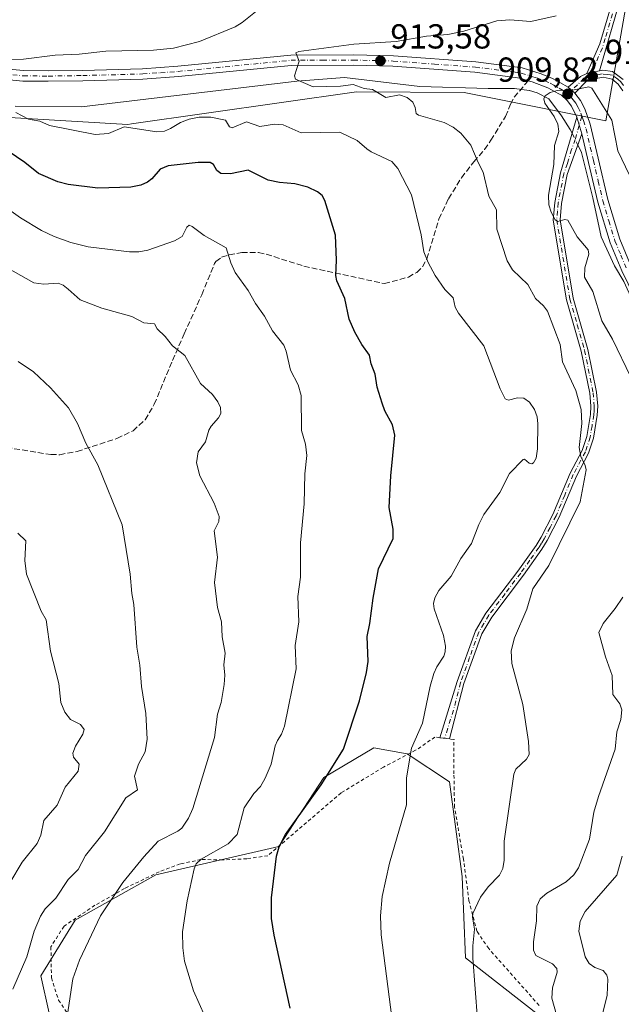
# Model space of a CAD drawing. Units: metres. Extents: x 651336 to 654789, y 4750920 to 4753309.
# Drawn here: x 653927 to 654101, y 4752396 to 4752681 of the extents above; entities that cross this region are included whole.
import ezdxf

# ---------------------------------------------------------------- set-up
doc = ezdxf.new("R2010")
doc.units = ezdxf.units.M
doc.header["$MEASUREMENT"] = 0
for name, pattern in [('DGN Style 2', [1.6480167562047852, 0.988810053722871, -0.6592067024819142]), ('DGN Style 3', [2.307223458686699, 1.648016756204785, -0.6592067024819142]), ('DGN Style 4', [2.6384748266838614, 1.318413404963828, -0.6592067024819142, 0.001648016756204785, -0.6592067024819142])]:
    doc.linetypes.add(name, pattern=pattern)
for name, color, linetype, lineweight in [('Alambrada', 7, 'DGN Style 2', 0), ('Arbolado forestal CxS', 92, 'Continuous', 0), ('Camino Cxs', 7, 'Continuous', 0), ('Camino eje', 30, 'DGN Style 4', 13), ('Corriente natural lineal', 142, 'Continuous', 13), ('Corriente natural lineal oculto', 9, 'DGN Style 4', 13), ('Cultivos herbáceos CxS', 92, 'Continuous', 0), ('Curva de nivel maestra', 30, 'Continuous', 30), ('Curva de nivel normal', 30, 'Continuous', 0), ('Pista no pavimentada Cxs', 111, 'Continuous', 0), ('Pista no pavimentada eje', 91, 'DGN Style 4', 0), ('Punto de cota en terreno', 7, 'Continuous', 0), ('Rótulo de punto de cota en terreno', 7, 'Continuous', 0), ('Senda', 7, 'DGN Style 3', 0), ('Senda no paivmentada conexión', 7, 'DGN Style 3', 0)]:
    doc.layers.add(name, color=color, linetype=linetype, lineweight=lineweight)
doc.styles.add('Style-Arial', font='txt')

# ---------------------------------------------------------------- blocks, each defined once
blk = doc.blocks.new('*U12')
at = {"layer": 'Arbolado forestal CxS', "color": 92, "linetype": 'Continuous', "lineweight": 0}
for points in [[(653899.6469000002, 4752653.859099999, 923.6146000000008), (653958.2308, 4752650.3815, 918.4671999999991), (653959.3059, 4752650.5339, 918.4383999999991), (654024.2335000001, 4752659.744700001, 914.5044999999956), (654055.4068999998, 4752659.626300001, 912.0034000000015), (654096.2578999996, 4752651.404100001, 909.6972999999998), (654102.6464999998, 4752687.752499999, 912.5577000000048), (654121.5210999995, 4752738.297300001, 918.2670000000071), (654162.7720999997, 4752782.2191, 924.4667999999948), (654170.0412999997, 4752803.958699999, 925.6546999999991), (654167.1886999998, 4752822.350500001, 927.2363999999944), (654192.5740999999, 4752825.951099999, 934.8065999999964), (654212.8509000001, 4752830.739900001, 940.4162000000069), (654262.4545, 4752869.7137, 952.0715999999958), (654320.4928000001, 4752936.8051, 958.1744000000036)], [(654076.4017000003, 4752393.561699999, 911.744200000001), (654055.7732999995, 4752409.7509, 915.794399999999), (654054.7439000001, 4752433.259299999, 917.0547999999982), (654051.1064999999, 4752460.539899999, 918.6391000000004), (654038.8847000003, 4752468.6019, 920.829700000002), (654029.3130999999, 4752470.351100001, 923.262600000002), (654014.8240999999, 4752461.8443, 925.9299000000028), (654001.7981000004, 4752441.9167, 925.5920000000042), (653966.3114999998, 4752433.6973, 933.4159999999974), (653942.9939000001, 4752420.592700001, 937.7600999999995), (653933.0837000003, 4752404.532099999, 938.4104999999981), (653937.8982999995, 4752382.9933, 935.7706999999937)]]:
    blk.add_polyline3d(points, dxfattribs=at)
blk = doc.blocks.new('5PATER')
at = {"layer": 'Punto de cota en terreno', "linetype": 'Continuous', "lineweight": 0}
h = blk.add_hatch(color=51, dxfattribs=at)
edge = h.paths.add_edge_path()
edge.add_ellipse((0, 0), major_axis=(-0.1095731443231308, -0.1110710700762829), ratio=0.9994222409660322, start_angle=0, end_angle=360)

msp = doc.modelspace()

# ---------------------------------------------------------------- linework, layer by layer
at = {"layer": 'Alambrada', "color": 7, "linetype": 'DGN Style 2', "lineweight": 0}
msp.add_polyline3d([(654076.9901000002, 4752396.020099999, 919.8516999999993), (654062.4501, 4752412.390100001, 916.1977999999945), (654059.0500999996, 4752417.4101, 918.0387999999948), (654056.7500999998, 4752426.1601, 918.5380000000005), (654055.1700999998, 4752438.2501, 918.2638000000006), (654052.5701000001, 4752453.2501, 922.8178999999947), (654052.4101, 4752462.8201, 925.3217000000004), (654052.4301000005, 4752472.790100001, 919.4643999999971), (654051.1601, 4752472.940099999, 919.4337999999989), (654048.3101000005, 4752473.300100001, 919.4676999999939), (654046.9401000004, 4752473.470100001, 919.6762000000017), (654041.3501000004, 4752469.6601, 920.607799999998), (654032.0500999996, 4752464.8101, 922.5427999999956), (654019.8701, 4752457.380100001, 924.5832999999985), (653998.6901000004, 4752439.2301, 934.5629000000046), (653992.6401000004, 4752438.350099999, 932.814400000003), (653985.6201, 4752438.020099999, 934.2722000000067), (653979.3601000002, 4752438.120100001, 941.7872999999963), (653973.3201000001, 4752436.850099999, 938.0945000000065), (653967.3101000005, 4752434.590100001, 935.0457000000025), (653957.2301000003, 4752429.7301, 945.7891999999993), (653948.7200999996, 4752424.9001, 946.2709999999934), (653939.8201000001, 4752418.880100001, 954.2397000000057), (653936.0301000001, 4752412.950099999, 952.7727000000014), (653936.1801000005, 4752403.970100001, 943.1290000000008), (653938.2301000003, 4752397.5601, 949.5504999999977), (653943.8601000002, 4752389.0601, 941.8537999999972)], dxfattribs=at)
at = {"layer": 'Arbolado forestal CxS', "color": 92, "linetype": 'Continuous', "lineweight": 0}
for points in [[(654266.3793000003, 4752918.769900001, 957.6635999999999), (654251.9413000002, 4752893.5043, 954.9012999999978), (654262.4545, 4752869.7137, 952.0715999999958), (654212.8509000001, 4752830.739900001, 940.4162000000069), (654192.5740999999, 4752825.951099999, 934.8065999999964), (654167.1886999998, 4752822.350500001, 927.2363999999944), (654170.0412999997, 4752803.958699999, 925.6546999999991), (654162.7720999997, 4752782.2191, 924.4667999999948), (654121.5210999995, 4752738.297300001, 918.2670000000071), (654102.6464999998, 4752687.752499999, 912.5577000000048), (654096.2578999996, 4752651.404100001, 909.6972999999998), (654055.4068999998, 4752659.626300001, 912.0034000000015), (654024.2335000001, 4752659.744700001, 914.5044999999956), (653959.3059, 4752650.5339, 918.4383999999991), (653958.2308, 4752650.3815, 918.4671999999991), (653899.6469000002, 4752653.859099999, 923.6146000000008)], [(653725.1479000002, 4752779.396500001, 932.9195999999939), (653747.8119000001, 4752755.6117, 930.6741000000038), (653780.8635, 4752719.2829, 928.103099999993), (653869.9660999998, 4752678.798900001, 922.6778999999952), (653899.6469000002, 4752653.859099999, 923.6146000000008), (653958.2308, 4752650.3815, 918.4671999999991), (653959.3059, 4752650.5339, 918.4383999999991), (654024.2335000001, 4752659.744700001, 914.5044999999956), (654055.4068999998, 4752659.626300001, 912.0034000000015), (654096.2578999996, 4752651.404100001, 909.6972999999998), (654102.6464999998, 4752687.752499999, 912.5577000000048), (654121.5210999995, 4752738.297300001, 918.2670000000071), (654162.7720999997, 4752782.2191, 924.4667999999948), (654170.0412999997, 4752803.958699999, 925.6546999999991), (654167.1886999998, 4752822.350500001, 927.2363999999944), (654192.5740999999, 4752825.951099999, 934.8065999999964), (654212.8509000001, 4752830.739900001, 940.4162000000069), (654262.4545, 4752869.7137, 952.0715999999958)], [(653725.1479000002, 4752779.396500001, 932.9195999999939), (653747.8119000001, 4752755.6117, 930.6741000000038), (653780.8635, 4752719.2829, 928.103099999993), (653869.9660999998, 4752678.798900001, 922.6778999999952), (653899.6469000002, 4752653.859099999, 923.6146000000008), (653958.2308, 4752650.3815, 918.4671999999991), (653959.3059, 4752650.5339, 918.4383999999991), (654024.2335000001, 4752659.744700001, 914.5044999999956), (654055.4068999998, 4752659.626300001, 912.0034000000015), (654096.2578999996, 4752651.404100001, 909.6972999999998), (654102.6464999998, 4752687.752499999, 912.5577000000048), (654121.5210999995, 4752738.297300001, 918.2670000000071), (654162.7720999997, 4752782.2191, 924.4667999999948), (654170.0412999997, 4752803.958699999, 925.6546999999991), (654167.1886999998, 4752822.350500001, 927.2363999999944), (654192.5740999999, 4752825.951099999, 934.8065999999964), (654212.8509000001, 4752830.739900001, 940.4162000000069), (654262.4545, 4752869.7137, 952.0715999999958)], [(654076.4017000003, 4752393.561699999, 911.744200000001), (654055.7732999995, 4752409.7509, 915.794399999999), (654054.7439000001, 4752433.259299999, 917.0547999999982), (654051.1064999999, 4752460.539899999, 918.6391000000004), (654038.8847000003, 4752468.6019, 920.829700000002), (654029.3130999999, 4752470.351100001, 923.262600000002), (654014.8240999999, 4752461.8443, 925.9299000000028), (654001.7981000004, 4752441.9167, 925.5920000000042), (653966.3114999998, 4752433.6973, 933.4159999999974), (653942.9939000001, 4752420.592700001, 937.7600999999995), (653933.0837000003, 4752404.532099999, 938.4104999999981), (653937.8982999995, 4752382.9933, 935.7706999999937)]]:
    msp.add_polyline3d(points, dxfattribs=at)
at = {"layer": 'Camino Cxs', "color": 7, "linetype": 'Continuous', "lineweight": 0, "extrusion": (-0.1294066010097556, -0.02448232989281889, 0.9912893357330751), "elevation": -200097.4589144281, "flags": 128}
msp.add_lwpolyline([(-4548237.324288394, 1513000.700913417), (-4548237.324288395, 1512996.902189935)], dxfattribs=at)
at = {"layer": 'Camino Cxs', "color": 7, "linetype": 'Continuous', "lineweight": 0, "extrusion": (0.01733615144179196, -0.0559910837376288, 0.99828075028775), "elevation": -253858.9803413285, "flags": 128}
msp.add_lwpolyline([(2030518.056651762, 4339134.636308706), (2030518.056651762, 4339129.623812478)], dxfattribs=at)
at = {"layer": 'Camino Cxs', "color": 7, "linetype": 'Continuous', "lineweight": 0}
for points in [[(654100.7200999996, 4752687.4801, 912.8788999999962), (654094.4501, 4752665.8301, 910.9483000000038), (654090.7500999998, 4752665.130100001, 910.448000000004), (654094.5900999998, 4752673.6601, 911.7627000000066), (654098.7801000001, 4752687.9801, 913.3408999999956)], [(654090.7500999998, 4752665.130100001, 910.448000000004), (654094.5900999998, 4752673.6601, 911.7627000000066), (654098.7801000001, 4752687.9801, 913.3408999999956)], [(654100.7200999996, 4752687.4801, 912.8788999999962), (654094.4501, 4752665.8301, 910.9483000000038)], [(654048.3200000003, 4752473.299500001, 919.4673999999941), (654053.3800999997, 4752489.5101, 931.126000000004), (654058.6601, 4752504.190099999, 929.0804000000062), (654061.6601, 4752509.2401, 924.6708000000071), (654070.8800999997, 4752521.420100001, 927.5898000000016), (654076.1101000002, 4752528.800100001, 925.4542999999976), (654077.5900999998, 4752531.190099999, 922.4271000000008), (654081.0000999998, 4752537.790100001, 922.1637000000047), (654085.9801000003, 4752549.6801, 919.6796000000032), (654089.4600999998, 4752556.220100001, 918.8335999999982), (654090.7701000003, 4752560.280099999, 917.7118999999948), (654091.8101000005, 4752566.630100001, 915.9909999999946), (654091.9501, 4752569.0101, 915.5806000000011), (654091.6201, 4752572.770099999, 915.6380000000064), (654089.1601, 4752584.9001, 917.4890000000015), (654084.9301000005, 4752599.7401, 918.9196999999986), (654081.0900999998, 4752622.7601, 914.0470999999961), (654081.5100999996, 4752627.870100001, 910.6232000000019), (654083.1801000005, 4752636.380100001, 910.4471999999952), (654087.8601000002, 4752652.4801, 909.3799)], [(654089.3400999998, 4752647.700099999, 909.0861000000004), (654085.1201, 4752635.880100001, 909.8197999999975), (654083.4901000002, 4752627.590100001, 910.6545999999945), (654083.1101000002, 4752622.840100001, 913.1244000000006), (654086.8901000004, 4752600.1801, 915.2770000000019), (654091.1001000004, 4752585.380100001, 915.0838999999978), (654093.6001000004, 4752573.050100001, 915.4464000000008), (654093.9501, 4752569.050100001, 915.9305000000023), (654093.8101000005, 4752566.4101, 915.8709999999993), (654092.7100999998, 4752559.800100001, 915.3359999999958), (654091.3000999996, 4752555.440099999, 917.6367000000029), (654087.7801000001, 4752548.8201, 918.1009999999952), (654082.8201000001, 4752536.950099999, 920.7694999999949), (654079.3300999999, 4752530.210100001, 922.215200000006), (654077.7701000003, 4752527.700099999, 923.6101000000054), (654072.5000999998, 4752520.2401, 923.7290999999968), (654063.3201000001, 4752508.120100001, 922.3641000000061), (654060.4801000003, 4752503.3301, 928.2559000000037), (654055.3000999996, 4752488.9101, 930.4128000000056), (654051.1601, 4752472.950099999, 919.4339000000037), (654048.3200000003, 4752473.299500001, 919.4673999999941)]]:
    msp.add_polyline3d(points, dxfattribs=at)
msp.add_polyline3d([(654089.3400999998, 4752647.700099999, 909.0861000000004), (654085.1201, 4752635.880100001, 909.8197999999975), (654083.4901000002, 4752627.590100001, 910.6545999999945), (654083.1101000002, 4752622.840100001, 913.1244000000006), (654086.8901000004, 4752600.1801, 915.2770000000019), (654091.1001000004, 4752585.380100001, 915.0838999999978), (654093.6001000004, 4752573.050100001, 915.4464000000008), (654093.9501, 4752569.050100001, 915.9305000000023), (654093.8101000005, 4752566.4101, 915.8709999999993), (654092.7100999998, 4752559.800100001, 915.3359999999958), (654091.3000999996, 4752555.440099999, 917.6367000000029), (654087.7801000001, 4752548.8201, 918.1009999999952), (654082.8201000001, 4752536.950099999, 920.7694999999949), (654079.3300999999, 4752530.210100001, 922.215200000006), (654077.7701000003, 4752527.700099999, 923.6101000000054), (654072.5000999998, 4752520.2401, 923.7290999999968), (654063.3201000001, 4752508.120100001, 922.3641000000061), (654060.4801000003, 4752503.3301, 928.2559000000037), (654055.3000999996, 4752488.9101, 930.4128000000056), (654051.1601, 4752472.950099999, 919.4339000000037), (654048.3201000001, 4752473.300100001, 919.4676000000036), (654053.3800999997, 4752489.5101, 931.126000000004), (654058.6601, 4752504.190099999, 929.0804000000062), (654061.6601, 4752509.2401, 924.6708000000071), (654070.8800999997, 4752521.420100001, 927.5898000000016), (654076.1101000002, 4752528.800100001, 925.4542999999976), (654077.5900999998, 4752531.190099999, 922.4271000000008), (654081.0000999998, 4752537.790100001, 922.1637000000047), (654085.9801000003, 4752549.6801, 919.6796000000032), (654089.4600999998, 4752556.220100001, 918.8335999999982), (654090.7701000003, 4752560.280099999, 917.7118999999948), (654091.8101000005, 4752566.630100001, 915.9909999999946), (654091.9501, 4752569.0101, 915.5806000000011), (654091.6201, 4752572.770099999, 915.6380000000064), (654089.1601, 4752584.9001, 917.4890000000015), (654084.9301000005, 4752599.7401, 918.9196999999986), (654081.0900999998, 4752622.7601, 914.0470999999961), (654081.5100999996, 4752627.870100001, 910.6232000000019), (654083.1801000005, 4752636.380100001, 910.4471999999952), (654087.8601000002, 4752652.4801, 909.3799)], close=True, dxfattribs=at)
at = {"layer": 'Camino eje', "color": 30, "linetype": 'DGN Style 4', "lineweight": 13}
for points in [[(654098.1825000001, 4752682.317500001, 912.2379999999977), (654096.0875000004, 4752675.157500001, 911.7844999999943), (654095.3038999997, 4752672.451300001, 911.4948000000004), (654093.3837000001, 4752668.1863, 910.8782999999967), (654092.2901, 4752664.409700001, 910.4360000000015)], [(654089.3671000004, 4752652.728900001, 909.5587999999989), (654087.4301000005, 4752646.065099999, 909.0546000000032), (654086.3750999998, 4752643.110099999, 909.2820999999967), (654085.2050999999, 4752639.085100001, 909.7511999999989), (654084.1501000002, 4752636.130100001, 910.1178000000073), (654082.5000999998, 4752627.7301, 910.373900000006), (654082.3101000005, 4752625.3551, 911.7271000000038), (654082.1001000004, 4752622.800100001, 913.3923999999971), (654085.9101, 4752599.960100001, 917.0898000000016), (654088.0251000002, 4752592.540100001, 917.9578000000038), (654090.1300999997, 4752585.140100001, 916.2707999999985), (654092.6101000002, 4752572.9101, 914.7361999999995), (654092.9501, 4752569.030099999, 915.2026999999945), (654092.8800999997, 4752567.710100001, 915.2568999999932), (654092.8101000005, 4752566.520099999, 915.2198999999965), (654092.2901, 4752563.345100001, 915.4131000000052), (654091.7401000002, 4752560.040100001, 916.3114999999962), (654090.3800999997, 4752555.8301, 918.1643000000041), (654086.8800999997, 4752549.2501, 918.6261999999989), (654084.3901000004, 4752543.3051, 919.8371999999945), (654081.9101, 4752537.370100001, 921.296199999997), (654080.1651, 4752534.0001, 920.971399999995), (654078.4600999998, 4752530.700099999, 922.2418999999937), (654077.6801000005, 4752529.4451, 922.9894000000058), (654076.9401000004, 4752528.2501, 924.3197999999975), (654074.3051000005, 4752524.520099999, 927.0062999999938), (654071.6901000004, 4752520.8301, 925.6744999999937), (654067.1001000004, 4752514.770099999, 921.0090000000055), (654062.4901000002, 4752508.6801, 922.8864999999934), (654061.0701000001, 4752506.2851, 926.0644999999931), (654059.5701000001, 4752503.7601, 928.5016000000032), (654056.9301000005, 4752496.420100001, 927.1045000000014), (654054.3400999998, 4752489.210100001, 930.7410999999993), (654052.2701000003, 4752481.2301, 925.4997000000004), (654049.7401000002, 4752473.1251, 919.4331999999995)]]:
    msp.add_polyline3d(points, dxfattribs=at)
at = {"layer": 'Corriente natural lineal', "color": 142, "linetype": 'Continuous', "lineweight": 13, "extrusion": (0.078918549485621, 0.1175581114753143, 0.9899252259506488), "elevation": 611233.7432437472, "flags": 128}
msp.add_lwpolyline([(2105936.130546899, -4266968.364439262), (2105932.27257594, -4266970.262863318), (2105932.266895905, -4266970.264653563), (2105930.006135021, -4266970.984659963)], dxfattribs=at)
at = {"layer": 'Corriente natural lineal', "color": 142, "linetype": 'Continuous', "lineweight": 13, "extrusion": (0.04128780016958668, -0.08392620932057467, 0.9956162458227745), "elevation": -370960.5775148129, "flags": 128}
msp.add_lwpolyline([(2684862.617674364, 3958459.516423584), (2684862.617674364, 3958458.320045429)], dxfattribs=at)
at = {"layer": 'Corriente natural lineal', "color": 142, "linetype": 'Continuous', "lineweight": 13}
for points in [[(653925.6901000004, 4752655.610099999, 919.5442000000039), (653944.8300999999, 4752655.470100001, 918.5926999999939), (654007.0000999998, 4752662.890100001, 915.1993999999978), (654020.8101000005, 4752663.950099999, 914.0494000000036), (654042.6001000004, 4752661.300100001, 912.8776999999973), (654062.2600999996, 4752660.770099999, 911.4404000000068), (654069.9294999996, 4752660.770099999, 910.845100000006)], [(654076.4600999998, 4752659.5101, 910.4741000000067), (654079.7801000001, 4752657.790100001, 910.226999999999), (654083.5000999998, 4752652.880100001, 909.7691999999952), (654085.9801000003, 4752648.890100001, 909.4435999999987)], [(654088.1732000001, 4752644.4318, 908.9100999999937), (654088.7200999996, 4752643.3201, 908.8239999999934), (654089.2200999996, 4752642.280099999, 908.7473000000028), (654092.5401, 4752629.170100001, 907.7792999999948), (654094.9301000005, 4752617.9001, 908.0152999999991), (654098.7801000001, 4752609.5601, 906.7597999999998), (654101.4401000004, 4752605.050100001, 906.1290000000008), (654104.4901000002, 4752598.4901, 905.7859999999928), (654113.2600999996, 4752583.920100001, 904.2231999999932), (654120.4301000005, 4752575.970100001, 903.2875000000058), (654129.4700999996, 4752568.020099999, 901.1524999999965), (654134.7801000001, 4752560.600099999, 899.6521000000067), (654138.5000999998, 4752546.550100001, 898.039499999999), (654142.2200999996, 4752529.720100001, 896.1187999999967), (654142.7500999998, 4752519.120100001, 894.4235999999946), (654145.9401000004, 4752500.5701, 892.4499000000069), (654150.1901000004, 4752488.9101, 891.1961000000011), (654153.3800999997, 4752478.3101, 889.8193000000028), (654153.3800999997, 4752462.4101, 888.4538000000031), (654150.7200999996, 4752416.970100001, 885.244399999996), (654150.7200999996, 4752400.824899999, 884.0690000000033), (654152.7701000003, 4752386.059599999, 883.2788)]]:
    msp.add_polyline3d(points, dxfattribs=at)
at = {"layer": 'Corriente natural lineal oculto', "color": 9, "linetype": 'DGN Style 4', "lineweight": 13, "extrusion": (0.0489603676200446, -0.09953287714126634, 0.9938290037881224), "elevation": -440116.6756914616, "flags": 128}
msp.add_lwpolyline([(2684695.733039484, 3951480.409943865), (2684695.733039484, 3951476.609108943)], dxfattribs=at)
at = {"layer": 'Cultivos herbáceos CxS', "color": 92, "linetype": 'Continuous', "lineweight": 0}
for points in [[(653937.8982999995, 4752382.9933, 935.7706999999937), (653933.0837000003, 4752404.532099999, 938.4104999999981), (653942.9939000001, 4752420.592700001, 937.7600999999995), (653966.3114999998, 4752433.6973, 933.4159999999974), (654001.7981000004, 4752441.9167, 925.5920000000042), (654014.8240999999, 4752461.8443, 925.9299000000028), (654029.3130999999, 4752470.351100001, 923.262600000002), (654038.8847000003, 4752468.6019, 920.829700000002), (654051.1064999999, 4752460.539899999, 918.6391000000004), (654054.7439000001, 4752433.259299999, 917.0547999999982), (654055.7732999995, 4752409.7509, 915.794399999999), (654076.4017000003, 4752393.561699999, 911.744200000001)], [(654076.4017000003, 4752393.561699999, 911.744200000001), (654055.7732999995, 4752409.7509, 915.794399999999), (654054.7439000001, 4752433.259299999, 917.0547999999982), (654051.1064999999, 4752460.539899999, 918.6391000000004), (654038.8847000003, 4752468.6019, 920.829700000002), (654029.3130999999, 4752470.351100001, 923.262600000002), (654014.8240999999, 4752461.8443, 925.9299000000028), (654001.7981000004, 4752441.9167, 925.5920000000042), (653966.3114999998, 4752433.6973, 933.4159999999974), (653942.9939000001, 4752420.592700001, 937.7600999999995), (653933.0837000003, 4752404.532099999, 938.4104999999981), (653937.8982999995, 4752382.9933, 935.7706999999937)]]:
    msp.add_polyline3d(points, dxfattribs=at)
at = {"layer": 'Curva de nivel maestra', "color": 30, "linetype": 'Continuous', "lineweight": 30, "elevation": 925, "flags": 128}
msp.add_lwpolyline([(654005.1299999999, 4752395.170100001), (654000.4699999997, 4752416.2501), (653999.7400000002, 4752421.090100001), (653999.6799999997, 4752427.090100001), (654001.1900000004, 4752439.120100001), (654001.9600000001, 4752441.7401), (654003.75, 4752445.350099999), (654014.0700000003, 4752459.700099999), (654020.4900000002, 4752470.0101), (654025.0999999996, 4752483.9901), (654027.1399999997, 4752492.120100001), (654027.6399999997, 4752495.270099999), (654027.3600000005, 4752502.5601), (654028.1100000005, 4752506.3201), (654029.0499999998, 4752513.5801), (654030.6500000004, 4752522.020099999), (654034.8499999996, 4752530.8101), (654034.8399999999, 4752533.470100001), (654033.75, 4752539.7401), (654034.2199999997, 4752548.920100001), (654035.3399999999, 4752560.700099999), (654034.7000000002, 4752563.610099999), (654032.4800000006, 4752567.6601), (654031.6699999999, 4752569.890100001), (654030.2300000006, 4752574.550100001), (654029.6600000003, 4752578.2301), (654028.5300000003, 4752581.2401), (654028.0499999998, 4752583.7401), (654025.7699999996, 4752586.800100001), (654023.79, 4752590.4001), (654022.2000000002, 4752594.120100001), (654020.9400000004, 4752600.090100001), (654018.5499999998, 4752605.210100001), (654018.29, 4752606.780099999), (654018.5, 4752611.220100001), (654018.2199999997, 4752618.390100001), (654015.0899999999, 4752628.450099999), (654014.3499999996, 4752629.880100001), (654013.0300000003, 4752630.960100001), (654010.2100000001, 4752632.2501), (654006.4600000001, 4752633.210100001), (654002.0099999999, 4752633.590100001), (653998.7400000002, 4752634.270099999), (653992.9900000002, 4752637.1501), (653987.8700000001, 4752636.130100001), (653985.0999999996, 4752636.190099999), (653983.9299999997, 4752637.0601), (653982.9800000006, 4752638.8201), (653982.0499999998, 4752639.360099999), (653978.5700000003, 4752639.4101), (653969.8899999997, 4752638.4001), (653967.5700000003, 4752637.5001), (653965.1699999999, 4752634.6801), (653963.9199999999, 4752633.700099999), (653961.9900000002, 4752632.860099999), (653959.0700000003, 4752632.2601), (653949.6100000005, 4752631.970100001), (653941.0300000003, 4752632.9901), (653938.0300000003, 4752633.7601), (653932.4400000004, 4752636.1801), (653928.4900000002, 4752639.420100001), (653919.0300000003, 4752645.7401)], dxfattribs=at)
at = {"layer": 'Curva de nivel normal', "color": 30, "linetype": 'Continuous', "lineweight": 0, "flags": 128}
for points, elevation in [([(653912.4900000002, 4752668.939999999), (653928.0800000001, 4752669.26), (653937.29, 4752670.359999999), (653944.1799999997, 4752670.680000001), (653951.9199999999, 4752671.539999999), (653965.6200000001, 4752671.789999999), (653971.4299999997, 4752672.4), (653978.9299999997, 4752674.34), (653989.25, 4752678.51), (653991.29, 4752679.82), (653998.4400000004, 4752685.57)], 920), ([(654081.9500000002, 4752681.76), (654074.6200000001, 4752680.119999999), (654068.5999999996, 4752680.560000001), (654064.7800000003, 4752680.32), (654055.25, 4752677.300000001), (654050.6299999999, 4752676.380000001), (654044.4600000001, 4752675.9), (654035.75, 4752674.34), (654023.5300000003, 4752673.560000001), (654007.5899999999, 4752671.470000001), (654006.7599999999, 4752671.050000001), (654007.7400000002, 4752668.630000001), (654006.3499999996, 4752664.449999999), (654006.6799999997, 4752663.439999999), (654011.7199999997, 4752661.24), (654019.6399999997, 4752661.4), (654023.3499999996, 4752661.92), (654026.4600000001, 4752660.730000001), (654028.9199999999, 4752660.49), (654032.7699999996, 4752658.189999999), (654036.6699999999, 4752658.92), (654038.9199999999, 4752658.16), (654040.5, 4752656.789999999), (654041.2000000002, 4752655.300000001), (654041.54, 4752653.5), (654042.1500000004, 4752653.050000001), (654049.5599999997, 4752650.939999999), (654052.2199999997, 4752649.59), (654054.4400000004, 4752647.850000001), (654057.3099999997, 4752644.390000001), (654059.3799999999, 4752639.430000001), (654060.8300000001, 4752636.59), (654062.4800000006, 4752629.689999999), (654064.6799999997, 4752625.74), (654064.8200000003, 4752620.130000001), (654067.7699999996, 4752610.970000001), (654069.2800000003, 4752608.380000001), (654073.7300000006, 4752604.199999999), (654075.9299999997, 4752600.100000001), (654078.3200000003, 4752597.980000001), (654079.4199999999, 4752596.439999999), (654083.1100000005, 4752586.789999999), (654083.7400000002, 4752581.84), (654087.5999999996, 4752573.59), (654089.1399999997, 4752568.029999999), (654089.3600000005, 4752564), (654088.6100000005, 4752557.100000001), (654089.04, 4752554.480000001), (654090.2999999998, 4752551.92), (654090.5499999998, 4752550.640000001), (654088.8399999999, 4752541.390000001), (654079.8600000005, 4752523.039999999), (654075.2199999997, 4752516.25), (654073.4199999999, 4752510.430000001), (654069.9400000004, 4752502.130000001), (654068.9500000002, 4752498.350000001), (654069.0899999999, 4752494.75), (654072.2699999996, 4752482.84), (654073.9699999997, 4752472.210000001), (654074.1200000001, 4752468.41), (654073.3799999999, 4752467.130000001), (654070.3200000003, 4752464.210000001), (654069.7000000002, 4752462.75), (654066.8899999997, 4752443.430000001), (654066.9100000003, 4752437.960000001), (654066.5099999999, 4752435.5), (654065.5599999997, 4752433.619999999), (654062.29, 4752430.189999999), (654060.1200000001, 4752427.300000001), (654057.8300000001, 4752422.560000001), (654057.7300000006, 4752421.5), (654058.3399999999, 4752418.01), (654057.8499999996, 4752413.16), (654057.9000000004, 4752409.680000001), (654059.2400000002, 4752391.970000001)], 915), ([(654103.5199999996, 4752577.439999999), (654098.2100000001, 4752588.41), (654095.1500000004, 4752593.619999999), (654092.5599999997, 4752602.16), (654090.1500000004, 4752606.310000001), (654090.2000000002, 4752608.930000001), (654091.3600000005, 4752612.91), (654091.1900000004, 4752614.210000001), (654088.04, 4752617.92), (654085.29, 4752622.689999999), (654084.4800000006, 4752622.930000001), (654082.4600000001, 4752622.369999999), (654081.6500000004, 4752622.850000001), (654080.4800000006, 4752625.01), (654079.8300000001, 4752627.16), (654079.75, 4752629.930000001), (654081.2400000002, 4752638.77), (654081.4100000003, 4752644.25), (654082.7000000002, 4752648.289999999), (654082.4199999999, 4752650.480000001), (654081.3200000003, 4752652.680000001), (654078.6399999997, 4752656.560000001), (654078.3799999999, 4752657.730000001), (654078.75, 4752658.640000001), (654080.2400000002, 4752659.630000001), (654082.25, 4752660.210000001), (654087.1699999999, 4752660.350000001), (654091.3799999999, 4752661.199999999), (654092.2300000006, 4752660.869999999), (654098.04, 4752651.560000001), (654099.7699999996, 4752642.75), (654103.0700000003, 4752635.74)], 910), ([(654034.4900000002, 4752392.49), (654031.3600000005, 4752416.390000001), (654031.1600000003, 4752421.83), (654031.7100000001, 4752427.449999999), (654033.8300000001, 4752437.109999999), (654038.7000000002, 4752453.949999999), (654038.7599999999, 4752461.67), (654040.1399999997, 4752470.25), (654043.3399999999, 4752477.470000001), (654045.5599999997, 4752488.140000001), (654046.6299999999, 4752491.82), (654047.5, 4752493.779999999), (654049.4900000002, 4752496.850000001), (654049.8700000001, 4752498.100000001), (654049.9400000004, 4752499.720000001), (654049.4400000004, 4752502.779999999), (654046.7100000001, 4752510.460000001), (654046.5199999996, 4752512.09), (654046.9400000004, 4752513.640000001), (654048.04, 4752515.76), (654051.6299999999, 4752519.960000001), (654054.3700000001, 4752525.050000001), (654057.4800000006, 4752529.390000001), (654059.6100000005, 4752534.83), (654061.0800000001, 4752537.730000001), (654065.6699999999, 4752544.119999999), (654068.4900000002, 4752549.57), (654072.3899999997, 4752553.619999999), (654072.8200000003, 4752553.710000001), (654074.1699999999, 4752552.560000001), (654074.9100000003, 4752552.359999999), (654075.4299999997, 4752552.680000001), (654076.1600000003, 4752553.980000001), (654076.5599999997, 4752556.689999999), (654076.6600000003, 4752563.890000001), (654076.4299999997, 4752565.939999999), (654075.6399999997, 4752568.060000001), (654074.2000000002, 4752570.15), (654072.5599999997, 4752571.300000001), (654070.7300000006, 4752571.449999999), (654068.1299999999, 4752570.789999999), (654067.1799999997, 4752571.189999999), (654065.7400000002, 4752574.050000001), (654061.04, 4752586.439999999), (654053.6900000004, 4752595.91), (654052.7999999998, 4752597.66), (654052.1500000004, 4752600.300000001), (654049.7800000003, 4752602.76), (654047.0199999996, 4752606.730000001), (654044.9299999997, 4752610.480000001), (654043.7400000002, 4752613.59), (654042.9100000003, 4752618.5), (654040.1200000001, 4752630.09), (654036.25, 4752637.689999999), (654034.4800000006, 4752639.680000001), (654028.5, 4752642.51), (654027.29, 4752643.359999999), (654024.4699999997, 4752645.75), (654019.4900000002, 4752648.17), (654008.3099999997, 4752647.960000001), (654003.1200000001, 4752650.25), (654000.6200000001, 4752650.470000001), (653996.3799999999, 4752649.779999999), (653992.5, 4752651.100000001), (653988.3899999997, 4752649.350000001), (653987.5700000003, 4752649.720000001), (653986.4299999997, 4752651.59), (653982.1600000003, 4752652.49), (653978.8200000003, 4752652.449999999), (653975.9600000001, 4752651.9), (653973.4100000003, 4752650.970000001), (653970.5199999996, 4752649.24), (653968.7999999998, 4752648.42), (653966.5700000003, 4752648.230000001), (653957.1900000004, 4752649.640000001), (653952.6399999997, 4752647.710000001), (653948.8099999997, 4752647.439999999), (653935.5800000001, 4752650.100000001), (653932.7999999998, 4752651.289999999), (653929.5800000001, 4752651.930000001), (653925.9199999999, 4752653.789999999)], 920), ([(653915.6500000004, 4752631.560000001), (653927.29, 4752623.430000001), (653933.3099999997, 4752619.76), (653936.9500000002, 4752617.99), (653941.75, 4752616.310000001), (653946.8200000003, 4752615.029999999), (653958.7100000001, 4752613.57), (653961.4400000004, 4752613.619999999), (653963.9699999997, 4752614.060000001), (653971.7400000002, 4752616.74), (653973.8899999997, 4752618.02), (653975.29, 4752620.74), (653975.9199999999, 4752621.25), (653976.8399999999, 4752620.92), (653980.2800000003, 4752618.289999999), (653986.5999999996, 4752614.699999999), (653987.9800000006, 4752610.430000001), (653989.2800000003, 4752607.609999999), (653992.9699999997, 4752602.470000001), (653995.0899999999, 4752598.640000001), (653997.6799999997, 4752594.99), (653999.9800000006, 4752590.74), (654003.2699999996, 4752586.600000001), (654003.9699999997, 4752584.92), (654005.2000000002, 4752579.430000001), (654007.4100000003, 4752575.15), (654008.25, 4752572.08), (654008.4199999999, 4752561.980000001), (654009.5599999997, 4752558.01), (654009.9000000004, 4752554.74), (654009.3499999996, 4752549.470000001), (654009.1900000004, 4752540.800000001), (654008.1399999997, 4752529.609999999), (654008.0800000001, 4752519.67), (654007.3099999997, 4752514.039999999), (654007.6299999999, 4752506.800000001), (654006.5199999996, 4752499.92), (654006.8600000005, 4752493.220000001), (654003.4800000006, 4752476.65), (654002.6399999997, 4752474.300000001), (654001.4800000006, 4752472.449999999), (654000.7699999996, 4752470.99), (653999.6399999997, 4752465.699999999), (653997.9100000003, 4752461.59), (653996.5499999998, 4752459.210000001), (653994.5800000001, 4752457.230000001), (653991.8399999999, 4752453.050000001), (653989.8499999996, 4752445.380000001), (653987.2300000006, 4752442.689999999), (653979.4600000001, 4752438.24), (653977.9600000001, 4752436.869999999), (653977.3600000005, 4752435.42), (653975.3799999999, 4752426.24), (653974.0300000003, 4752417.230000001), (653974.1100000005, 4752412.65), (653974.6500000004, 4752408.77), (653977.2199999997, 4752400.16), (653982.1200000001, 4752389.220000001)], 930), ([(653940.7400000002, 4752392.82), (653942.3700000001, 4752403.699999999), (653944.2699999996, 4752409.100000001), (653950.3499999996, 4752421.890000001), (653956.8399999999, 4752431.529999999), (653962.8300000001, 4752438.890000001), (653967.04, 4752443.439999999), (653972.6799999997, 4752446.32), (653973.79, 4752447.17), (653975.75, 4752450.07), (653977.0499999998, 4752452.810000001), (653983.2400000002, 4752473.32), (653984.1399999997, 4752480.08), (653985.1699999999, 4752483.430000001), (653986.0999999996, 4752488.67), (653986.2100000001, 4752491.33), (653985.9900000002, 4752494.34), (653986.3099999997, 4752497.74), (653985.4699999997, 4752502.4), (653985.2400000002, 4752506.720000001), (653984.1699999999, 4752510.9), (653983.2300000006, 4752518.119999999), (653984.1299999999, 4752525.470000001), (653983.1399999997, 4752533.029999999), (653984.5599999997, 4752535.75), (653984.6200000001, 4752537.199999999), (653983.2100000001, 4752541.02), (653979.0599999997, 4752548.91), (653978.0800000001, 4752552.630000001), (653978.5599999997, 4752555.880000001), (653980.6200000001, 4752558.730000001), (653981.6500000004, 4752562.119999999), (653982.3099999997, 4752563.289999999), (653984.4299999997, 4752565.689999999), (653985.0700000003, 4752566.91), (653984.9800000006, 4752568.67), (653984.25, 4752570.310000001), (653982.6900000004, 4752572.380000001), (653979.2400000002, 4752575.529999999), (653974.6600000003, 4752583.66), (653971.1200000001, 4752586.49), (653968.9800000006, 4752589.140000001), (653966.6799999997, 4752591.34), (653965.9199999999, 4752592.779999999), (653962.8499999996, 4752593.09), (653959.4199999999, 4752594.92), (653950.7100000001, 4752597.32), (653944.4600000001, 4752599.75), (653941, 4752602.810000001), (653939.5999999996, 4752603.92), (653938.0800000001, 4752604.5), (653934, 4752604.210000001), (653931.1200000001, 4752604.66), (653921.25, 4752610.16)], 935), ([(653924.9900000002, 4752400.680000001), (653929.0599999997, 4752410.039999999), (653931.1699999999, 4752417.470000001), (653932.9800000006, 4752421.75), (653934.4000000004, 4752423.869999999), (653937.4400000004, 4752426.980000001), (653941.0499999998, 4752432.4), (653943.9100000003, 4752435.24), (653945.9800000006, 4752439.33), (653951.5099999999, 4752446.09), (653957.6200000001, 4752455.9), (653961.0300000003, 4752458.230000001), (653960.2000000002, 4752462.230000001), (653961.3600000005, 4752465.640000001), (653963.29, 4752469.189999999), (653963.8099999997, 4752472.880000001), (653963.4100000003, 4752480.289999999), (653962.1399999997, 4752488.060000001), (653961.7000000002, 4752494.27), (653960.7999999998, 4752499.439999999), (653959.9600000001, 4752511.720000001), (653959.3700000001, 4752514.91), (653958.9000000004, 4752520.529999999), (653956.5899999999, 4752534.810000001), (653949.5300000003, 4752552.109999999), (653946.0700000003, 4752558.33), (653943.6900000004, 4752564), (653941.1500000004, 4752568.550000001), (653935.9000000004, 4752574.289999999), (653930.9699999997, 4752578.930000001), (653926.5899999999, 4752581.930000001)], 940), ([(653924.1399999997, 4752431.42), (653927.7000000002, 4752437.369999999), (653932.0599999997, 4752442.75), (653933.1600000003, 4752445.180000001), (653934, 4752449.4), (653937.8099999997, 4752453.779999999), (653940.1399999997, 4752458.99), (653943.9100000003, 4752463.640000001), (653944.1900000004, 4752465.67), (653942.5700000003, 4752467.680000001), (653942.3799999999, 4752468.880000001), (653943.1399999997, 4752470.9), (653945.2699999996, 4752474.359999999), (653945.6399999997, 4752475.67), (653944.5300000003, 4752477.130000001), (653941.6399999997, 4752478.600000001), (653940, 4752480.680000001), (653938.8600000005, 4752483.51), (653938.29, 4752488.970000001), (653935.8600000005, 4752498.32), (653934.6600000003, 4752507.289999999), (653933.1799999997, 4752509.859999999), (653928.9500000002, 4752520.529999999), (653928.4500000002, 4752524.49), (653928.8300000001, 4752530.16), (653926.4500000002, 4752532.369999999)], 945), ([(654083.8499999996, 4752386.730000001), (654080.7100000001, 4752398.119999999), (654080.8399999999, 4752401.039999999), (654082.2000000002, 4752405.609999999), (654082.1699999999, 4752406.630000001), (654080.8899999997, 4752407.970000001), (654076.0999999996, 4752410.42), (654075.3899999997, 4752411.980000001), (654075.3799999999, 4752414.350000001), (654076.25, 4752420.390000001), (654076.3600000005, 4752424.619999999), (654077.2999999998, 4752426.800000001), (654079.2199999997, 4752428.380000001), (654084.8300000001, 4752431.720000001), (654087.0300000003, 4752433.710000001), (654088.3499999996, 4752435.77), (654091.5599999997, 4752444.039999999), (654092.8499999996, 4752451.75), (654094.1100000005, 4752456.34), (654099.0099999999, 4752469.939999999), (654099.4500000002, 4752475.02), (654100.5999999996, 4752478.550000001), (654100.8499999996, 4752481.369999999), (654100.29, 4752483.029999999), (654098.3200000003, 4752485.76), (654098.0899999999, 4752491.25), (654096.2100000001, 4752496.600000001), (654094.2800000003, 4752503.65), (654095.4699999997, 4752506.24), (654098.9800000006, 4752510.57), (654101.1500000004, 4752513.84)], 910), ([(654094.6200000001, 4752390.77), (654096.6600000003, 4752398.91), (654096.9000000004, 4752403.58), (654096.5800000001, 4752404.710000001), (654095.5, 4752406.09), (654093.0999999996, 4752406.92), (654091.4500000002, 4752408.060000001), (654090.2599999999, 4752410.02), (654088.4400000004, 4752417.42), (654088.9000000004, 4752420.33), (654090.2699999996, 4752423.119999999), (654099.4100000003, 4752433.609999999), (654100.9800000006, 4752439.109999999)], 905)]:
    msp.add_lwpolyline(points, dxfattribs=dict(at, elevation=elevation))
at = {"layer": 'Pista no pavimentada Cxs', "color": 111, "linetype": 'Continuous', "lineweight": 0, "extrusion": (-0.01147161799799517, -0.07115608139961964, 0.9973992250149178), "elevation": -344776.4259540826, "flags": 128}
msp.add_lwpolyline([(-110698.2532896517, 4783773.73334119), (-110695.2317522203, 4783777.430885484), (-110693.5734242718, 4783778.582465883)], dxfattribs=at)
at = {"layer": 'Pista no pavimentada Cxs', "color": 111, "linetype": 'Continuous', "lineweight": 0, "extrusion": (-0.1294066010097556, -0.02448232989281889, 0.9912893357330751), "elevation": -200097.4589144281, "flags": 128}
msp.add_lwpolyline([(-4548237.324288394, 1513000.700913417), (-4548237.324288395, 1512996.902189935)], dxfattribs=at)
at = {"layer": 'Pista no pavimentada Cxs', "color": 111, "linetype": 'Continuous', "lineweight": 0, "extrusion": (0.05030624801402454, -0.04506601380815562, 0.9977165608579396), "elevation": -180370.8900695955, "flags": 128}
msp.add_lwpolyline([(3976387.285888228, 2677951.925188745), (3976387.285888228, 2677949.34153818)], dxfattribs=at)
msp.add_lwpolyline([(3976387.285888228, 2677951.925188745), (3976387.285888228, 2677949.34153818)], dxfattribs=at)
at = {"layer": 'Pista no pavimentada Cxs', "color": 111, "linetype": 'Continuous', "lineweight": 0, "extrusion": (0.01733615144179196, -0.0559910837376288, 0.99828075028775), "elevation": -253858.9803413285, "flags": 128}
msp.add_lwpolyline([(2030518.056651762, 4339134.636308706), (2030518.056651762, 4339129.623812478)], dxfattribs=at)
at = {"layer": 'Pista no pavimentada Cxs', "color": 111, "linetype": 'Continuous', "lineweight": 0}
for points in [[(653908.9401000004, 4752667.710100001, 920.528999999995), (653928.1001000004, 4752665.9101, 920.3969000000071), (653935.2500999998, 4752665.8301, 921.2112000000053), (653945.1801000005, 4752665.9901, 921.1386000000057), (653962.4600999998, 4752666.450099999, 918.8880999999965), (653972.6300999997, 4752667.170100001, 918.5700000000071), (654005.2801000001, 4752670.380100001, 916.4134000000049), (654023.3601000002, 4752670.460100001, 917.6790999999939), (654034.9501, 4752670.1801, 915.6401999999945), (654058.7500999998, 4752668.420100001, 912.1774000000006), (654072.1401000004, 4752666.690099999, 912.3316999999952), (654077.6300999997, 4752664.960100001, 911.5078999999969), (654080.8501000004, 4752663.6501, 910.6566000000021), (654082.9600999998, 4752662.450099999, 910.2641000000004), (654085.3601000002, 4752661.100099999, 910.0984999999928), (654087.2801000001, 4752659.380100001, 909.9239999999991), (654088.9301000005, 4752657.300100001, 910.3444000000019), (654090.1901000004, 4752654.870100001, 910.2111000000004), (654091.7701000003, 4752650.5001, 909.4305000000023), (654094.0701000001, 4752640.630100001, 909.1203999999999), (654096.8601000002, 4752628.690099999, 908.048299999995), (654100.3300999999, 4752617.2301, 907.9882000000072), (654103.6101000002, 4752609.360099999, 906.5886000000029)], [(653908.9401000004, 4752667.710100001, 920.528999999995), (653928.1001000004, 4752665.9101, 920.3969000000071), (653935.2500999998, 4752665.8301, 921.2112000000053), (653945.1801000005, 4752665.9901, 921.1386000000057), (653962.4600999998, 4752666.450099999, 918.8880999999965), (653972.6300999997, 4752667.170100001, 918.5700000000071), (654005.2801000001, 4752670.380100001, 916.4134000000049), (654023.3601000002, 4752670.460100001, 917.6790999999939), (654034.9501, 4752670.1801, 915.6401999999945), (654058.7500999998, 4752668.420100001, 912.1774000000006), (654072.1401000004, 4752666.690099999, 912.3316999999952), (654077.6300999997, 4752664.960100001, 911.5078999999969), (654080.8501000004, 4752663.6501, 910.6566000000021), (654082.9600999998, 4752662.450099999, 910.2641000000004), (654085.3601000002, 4752661.100099999, 910.0984999999928)], [(654100.8701, 4752608.120100001, 907.9269000000058), (654097.5100999996, 4752616.210100001, 908.4517999999954), (654093.9600999998, 4752627.9101, 908.3472000000038), (654091.2801000001, 4752639.350099999, 908.3974000000018), (654089.3400999998, 4752647.700099999, 909.0861000000004), (654087.8601000002, 4752652.4801, 909.3799), (654086.3901000004, 4752655.6601, 909.7216000000045), (654085.1001000004, 4752657.300100001, 909.8291000000027), (654083.4501, 4752658.790100001, 909.9627000000038), (654082.7001, 4752659.190099999, 910.0108000000038), (654079.5500999996, 4752660.9301, 910.4664000000049), (654074.9901000002, 4752662.6501, 910.6766000000061), (654073.8400999998, 4752663.0101, 910.8666999999988), (654072.7100999998, 4752663.370100001, 911.0553999999975), (654071.5000999998, 4752663.7501, 911.2119999999996), (654058.4501, 4752665.440099999, 912.2448000000004), (654034.8101000005, 4752667.1801, 913.5982999999978), (654023.3201000001, 4752667.460100001, 914.2121000000043), (654005.4401000004, 4752667.390100001, 915.2642999999954), (653972.8901000004, 4752664.190099999, 919.2940999999993), (653962.6001000004, 4752663.450099999, 919.598100000003), (653945.2401000002, 4752662.9901, 924.3169999999956), (653935.2500999998, 4752662.8301, 924.3984999999958), (653927.9401000004, 4752662.9101, 920.5427000000054), (653908.3601000002, 4752664.7501, 920.8436999999976)], [(654087.8601000002, 4752652.4801, 909.3799), (654086.3901000004, 4752655.6601, 909.7216000000045), (654085.1001000004, 4752657.300100001, 909.8291000000027), (654083.4501, 4752658.790100001, 909.9627000000038), (654082.7001, 4752659.190099999, 910.0108000000038), (654079.5500999996, 4752660.9301, 910.4664000000049), (654074.9901000002, 4752662.6501, 910.6766000000061), (654073.8400999998, 4752663.0101, 910.8666999999988), (654072.7100999998, 4752663.370100001, 911.0553999999975), (654071.5000999998, 4752663.7501, 911.2119999999996), (654058.4501, 4752665.440099999, 912.2448000000004), (654034.8101000005, 4752667.1801, 913.5982999999978), (654023.3201000001, 4752667.460100001, 914.2121000000043), (654005.4401000004, 4752667.390100001, 915.2642999999954), (653972.8901000004, 4752664.190099999, 919.2940999999993), (653962.6001000004, 4752663.450099999, 919.598100000003), (653945.2401000002, 4752662.9901, 924.3169999999956), (653935.2500999998, 4752662.8301, 924.3984999999958), (653927.9401000004, 4752662.9101, 920.5427000000054), (653908.3601000002, 4752664.7501, 920.8436999999976)], [(654101.1601, 4752660.120100001, 912.9064000000071), (654099.8300999999, 4752662.020099999, 912.667100000006), (654098.0900999998, 4752663.470100001, 911.8056999999973), (654095.4801000003, 4752663.9901, 910.9916999999988), (654090.9801000003, 4752663.1501, 910.3497999999963), (654087.2801000001, 4752659.380100001, 909.9239999999991), (654085.3601000002, 4752661.100099999, 910.0984999999928), (654088.9301000005, 4752664.2601, 910.3650000000052), (654090.7500999998, 4752665.130100001, 910.448000000004), (654094.4501, 4752665.8301, 910.9483000000038), (654095.4200999998, 4752666.0101, 911.2027999999991), (654098.2401000002, 4752665.6501, 912.6287000000011), (654101.3101000005, 4752663.380100001, 914.5638999999937)], [(654101.1601, 4752660.120100001, 912.9064000000071), (654099.8300999999, 4752662.020099999, 912.667100000006), (654098.0900999998, 4752663.470100001, 911.8056999999973), (654095.4801000003, 4752663.9901, 910.9916999999988), (654090.9801000003, 4752663.1501, 910.3497999999963), (654087.2801000001, 4752659.380100001, 909.9239999999991)], [(654094.4501, 4752665.8301, 910.9483000000038), (654095.4200999998, 4752666.0101, 911.2027999999991), (654098.2401000002, 4752665.6501, 912.6287000000011), (654101.3101000005, 4752663.380100001, 914.5638999999937)], [(654087.2801000001, 4752659.380100001, 909.9239999999991), (654088.9301000005, 4752657.300100001, 910.3444000000019), (654090.1901000004, 4752654.870100001, 910.2111000000004), (654091.7701000003, 4752650.5001, 909.4305000000023), (654094.0701000001, 4752640.630100001, 909.1203999999999), (654096.8601000002, 4752628.690099999, 908.048299999995), (654100.3300999999, 4752617.2301, 907.9882000000072), (654103.6101000002, 4752609.360099999, 906.5886000000029)], [(654162.8101000005, 4752392.130100001, 886.6484999999958), (654158.0201000003, 4752408.370100001, 886.0127000000066), (654156.9501, 4752421.470100001, 887.6638999999997), (654155.9401000004, 4752436.940099999, 888.3611999999995), (654155.2801000001, 4752456.5001, 890.4115000000021), (654155.0900999998, 4752473.380100001, 891.7369000000036), (654154.6901000004, 4752480.9101, 891.407800000001), (654152.2901, 4752494.9901, 892.0662000000011), (654150.2600999996, 4752505.670100001, 893.4554000000062), (654145.8601000002, 4752524.9801, 896.1374999999971), (654142.8601000002, 4752538.620100001, 897.2502999999997), (654138.4001000002, 4752555.7601, 898.767200000002), (654136.9200999998, 4752559.960100001, 899.267200000002), (654133.4101, 4752566.550100001, 900.856899999999), (654129.3101000005, 4752570.890100001, 902.136400000003), (654114.8400999998, 4752585.200099999, 905.748000000007), (654110.1801000005, 4752590.9101, 906.0665000000008), (654106.3501000004, 4752596.800100001, 906.2054000000062), (654100.8701, 4752608.120100001, 907.9269000000058), (654097.5100999996, 4752616.210100001, 908.4517999999954), (654093.9600999998, 4752627.9101, 908.3472000000038), (654091.2801000001, 4752639.350099999, 908.3974000000018), (654089.3400999998, 4752647.700099999, 909.0861000000004)]]:
    msp.add_polyline3d(points, dxfattribs=at)
at = {"layer": 'Pista no pavimentada eje', "color": 91, "linetype": 'DGN Style 4', "lineweight": 0}
for points in [[(653908.6501000002, 4752666.2301, 920.6346999999952), (653928.0201000003, 4752664.4101, 920.4716999999946), (653935.2500999998, 4752664.3301, 922.8047999999982), (653945.2100999998, 4752664.4901, 922.7358999999997), (653962.5301000001, 4752664.950099999, 919.2513000000035), (653967.6750999996, 4752665.3201, 918.3408000000054), (653972.7600999996, 4752665.6801, 918.9072000000016), (654005.3601000002, 4752668.8851, 915.7575000000071), (654014.4001000002, 4752668.925100001, 915.4262000000017), (654023.3400999998, 4752668.960100001, 915.9131999999954), (654034.8800999997, 4752668.6801, 914.4134000000049), (654046.7801000001, 4752667.800100001, 912.8445000000065), (654058.6001000004, 4752666.9301, 911.9551999999967), (654071.8201000001, 4752665.220100001, 911.737500000003), (654074.8794999998, 4752664.254699999, 911.3353000000062)], [(654074.8794999998, 4752664.254699999, 911.3353000000062), (654076.3101000005, 4752663.8051, 911.0991000000067), (654078.5900999998, 4752662.9451, 910.6282999999967), (654080.2001, 4752662.290100001, 910.3913999999932), (654081.2550999997, 4752661.690099999, 910.3120999999956), (654082.8300999999, 4752660.8201, 910.1377000000066), (654084.2175000003, 4752660.045100001, 910.0439999999944), (654085.2313000001, 4752659.202099999, 909.9560000000056)], [(654092.2901, 4752664.409700001, 910.4360000000015), (654090.8651000002, 4752664.140100001, 910.397100000002), (654089.9550999999, 4752663.7051, 910.3482999999978), (654088.1051000003, 4752661.8201, 910.1594000000041), (654086.3201000001, 4752660.2401, 910.0102999999945), (654085.2313000001, 4752659.202099999, 909.9560000000056)], [(654101.3450999996, 4752661.600099999, 913.4706000000006), (654100.5701000001, 4752662.700099999, 913.3943), (654099.7001, 4752663.425100001, 913.199099999998), (654098.1651, 4752664.5601, 912.2010000000009), (654096.8601000002, 4752664.8201, 911.3782000000066), (654095.2074999996, 4752664.9551, 911.040599999993), (654092.2901, 4752664.409700001, 910.4360000000015)], [(654085.2313000001, 4752659.202099999, 909.9560000000056), (654086.1901000004, 4752658.340100001, 909.8696999999958), (654086.8350999998, 4752657.520099999, 909.7948000000034), (654087.6601, 4752656.4801, 909.7486000000064), (654088.2901, 4752655.265100001, 909.8016999999963), (654089.0251000002, 4752653.675100001, 909.7019), (654089.3671000004, 4752652.728900001, 909.5587999999989)], [(654089.3671000004, 4752652.728900001, 909.5587999999989), (654089.8151000004, 4752651.4901, 909.449299999993), (654090.5551000005, 4752649.100099999, 909.2195000000065), (654092.6750999996, 4752639.9901, 908.4017000000023), (654094.0701000001, 4752634.020099999, 908.5289000000049), (654095.4101, 4752628.300100001, 908.128800000006), (654097.1451000003, 4752622.5701, 907.5835999999982), (654098.9200999998, 4752616.720100001, 908.1777000000002), (654100.6001000004, 4752612.675100001, 907.0203999999941), (654102.2401000002, 4752608.7401, 906.1523000000016)]]:
    msp.add_polyline3d(points, dxfattribs=at)
at = {"layer": 'Senda', "color": 7, "linetype": 'DGN Style 3', "lineweight": 0}
msp.add_polyline3d([(653923.1801000005, 4752557.120100001, 959.1005000000005), (653935.9700999996, 4752555.0601, 957.6708000000071), (653938.5601000005, 4752555.0101, 957.2642999999954), (653943.5701000001, 4752555.950099999, 951.3178000000044), (653955.0800999999, 4752559.710100001, 947.9015999999974), (653959.7500999998, 4752561.920100001, 947.3701000000001), (653963.2200999996, 4752565.100099999, 946.5198999999993), (653965.8800999997, 4752569.5601, 944.7596999999952), (653971.1101000002, 4752582.220100001, 950.0659000000015), (653974.5500999996, 4752589.9001, 950.3031000000047), (653979.5900999998, 4752601.210100001, 947.9928999999975), (653983.3000999996, 4752610.210100001, 946.1521000000067), (653983.6801000005, 4752610.800100001, 945.7792999999948), (653985.3300999999, 4752612.0101, 945.1708000000071), (653987.4801000003, 4752612.720100001, 945.0071999999927), (653991.1801000005, 4752613.370100001, 942.1690999999993), (653995.9700999996, 4752613.380100001, 939.2222000000038), (653998.2200999996, 4752612.9101, 938.3989000000003), (654009.0800999999, 4752609.460100001, 939.3505000000005), (654032.3201000001, 4752604.420100001, 936.0630999999995), (654039.2600999996, 4752606.280099999, 926.3665999999939), (654041.6501000002, 4752607.670100001, 923.5806000000011), (654043.3501000004, 4752609.2601, 924.0967999999993), (654044.6001000004, 4752611.550100001, 925.2177999999985), (654048.0800999999, 4752623.120100001, 923.3635000000068), (654050.8501000004, 4752628.9101, 924.6212999999989), (654054.6001000004, 4752634.9901, 922.1661000000023), (654058.1300999997, 4752639.620100001, 917.7418999999937), (654061.2600999996, 4752643.120100001, 916.8007000000072), (654063.0900999998, 4752645.8201, 915.8127999999997), (654067.3201000001, 4752652.670100001, 912.8932999999961), (654068.7401000002, 4752656.1801, 911.9158000000025), (654069.8400999998, 4752658.220100001, 911.2942999999941), (654073.8400999998, 4752663.0101, 910.8666999999988)], dxfattribs=at)
at = {"layer": 'Senda no paivmentada conexión', "color": 7, "linetype": 'DGN Style 3', "lineweight": 0, "extrusion": (-0.1779567426115747, -0.2130892455590188, 0.9606895290291062), "elevation": -1128263.165129073, "flags": 128}
msp.add_lwpolyline([(-2544411.99821824, 3907506.739481083), (-2544411.99821824, 3907508.427369551)], dxfattribs=at)

# ---------------------------------------------------------------- block references
at = {"layer": 'Arbolado forestal CxS', "color": 92, "linetype": 'Continuous', "lineweight": 0}
msp.add_blockref('*U12', (0, 0), dxfattribs=at)
at = {"layer": 'Punto de cota en terreno', "color": 7, "linetype": 'Continuous', "lineweight": 0, "xscale": 10, "yscale": 10, "zscale": 10}
for p in [(654031.1799999997, 4752668.77, 913.5800000000017), (654092.4500000002, 4752664.310000001, 910.1399999999995), (654085.25, 4752659.180000001, 909.8200000000071)]:
    msp.add_blockref('5PATER', p, dxfattribs=at)

# ---------------------------------------------------------------- texts
at = {"layer": 'Rótulo de punto de cota en terreno', "color": 7, "linetype": 'Continuous', "lineweight": 0, "style": 'Style-Arial'}
for s, p in [('913,58', (654034.0366000002, 4752672.297800001)), ('910,14', (654095.9778000005, 4752667.8378)), ('909,82', (654065.0072, 4752662.707800001))]:
    msp.add_text(s, height=7.000000000000002, dxfattribs=at).set_placement(p)

doc.saveas('drawing.dxf')
